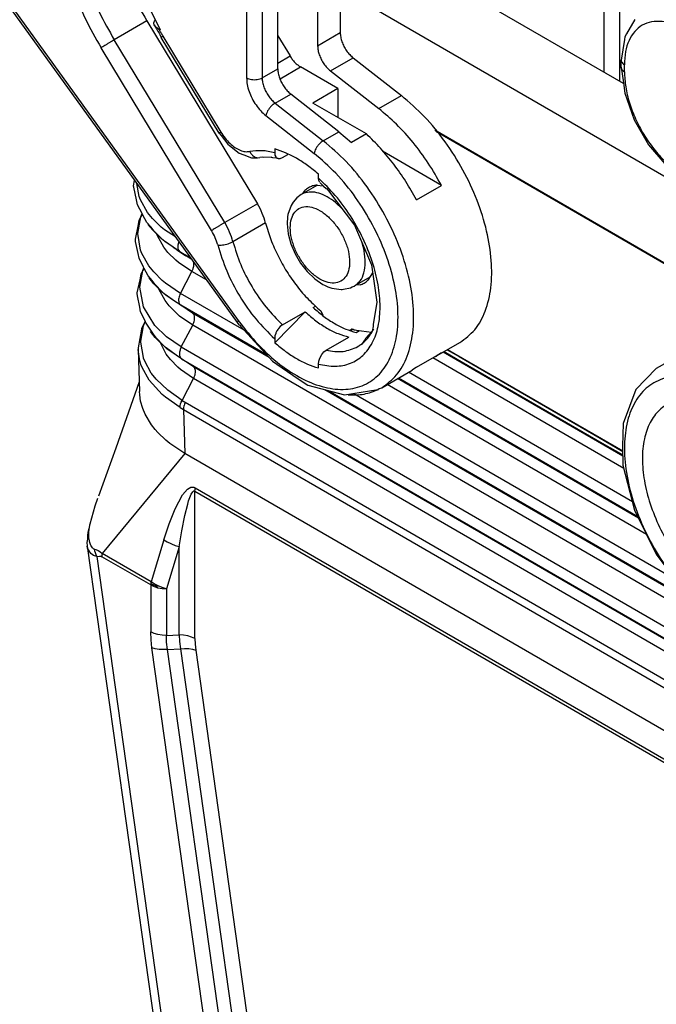
# Model space of a CAD drawing. Units: millimetres. Extents: x 0 to 297, y 0 to 210.
# Drawn here: x 17 to 32, y 32 to 54 of the extents above; entities that cross this region are included whole.
import ezdxf

# ---------------------------------------------------------------- set-up
doc = ezdxf.new("R2010")
doc.units = ezdxf.units.MM

msp = doc.modelspace()

# ---------------------------------------------------------------- linework, layer by layer
at = {"color": 2, "linetype": 'Continuous'}
for p, q in [((30.491, 52.744), (30.491, 59.319)), ((30.844, 52.54), (30.844, 59.319)), ((22.748, 55.75), (22.748, 52.62)), ((22.394, 55.669), (22.394, 52.62)), ((23.102, 52.825), (23.102, 55.547)), ((16.202, 55.369), (22.182, 47.079)), ((16.228, 55.413), (22.208, 47.123)), ((24.003, 55.419), (24.003, 53.346)), ((30.932, 52.489), (26.402, 55.111)), ((24.516, 54.818), (24.516, 53.643)), ((34.323, 48.957), (24.516, 54.633)), ((20.16, 54.271), (20.435, 53.704)), ((20.136, 53.908), (19.399, 53.481)), ((20.136, 53.908), (22.641, 49.764)), ((20.291, 53.866), (20.314, 53.927)), ((20.298, 53.833), (20.291, 53.866)), ((20.306, 53.817), (20.298, 53.833)), ((20.306, 53.817), (20.354, 53.73)), ((20.315, 53.8), (20.306, 53.817)), ((20.314, 53.927), (20.323, 53.934)), ((20.316, 53.799), (20.315, 53.8)), ((20.34, 53.771), (20.316, 53.799)), ((20.41, 53.718), (20.34, 53.771)), ((31.188, 53.939), (30.994, 53.616)), ((20.354, 53.73), (20.38, 53.687)), ((20.38, 53.687), (20.388, 53.677)), ((20.388, 53.677), (20.412, 53.633)), ((20.435, 53.704), (20.41, 53.718)), ((20.412, 53.633), (20.422, 53.616)), ((20.422, 53.616), (20.429, 53.598)), ((20.429, 53.598), (20.463, 53.537)), ((21.775, 51.366), (20.463, 53.537)), ((20.5, 53.564), (21.813, 51.393)), ((23.102, 53.573), (23.378, 53.115)), ((24.003, 53.346), (24.516, 53.643)), ((30.96, 53.552), (30.951, 53.485)), ((30.994, 53.616), (30.96, 53.552)), ((21.604, 49.16), (19.102, 53.299)), ((21.901, 49.342), (19.399, 53.481)), ((30.951, 53.485), (30.877, 53.021)), ((23.102, 52.955), (23.378, 53.115)), ((24.295, 52.776), (24.808, 53.072)), ((24.808, 53.072), (25.9, 52.218)), ((23.153, 52.596), (23.619, 52.866)), ((24.463, 52.378), (23.619, 52.866)), ((30.877, 53.021), (30.877, 53.021)), ((30.877, 52.858), (30.877, 53.021)), ((30.877, 52.858), (30.929, 52.506)), ((30.886, 52.82), (30.877, 52.858)), ((30.95, 52.755), (30.95, 52.918)), ((22.748, 52.62), (23.102, 52.825)), ((24.295, 52.776), (25.388, 51.922)), ((30.929, 52.506), (30.958, 52.27)), ((23.04, 52.049), (23.394, 52.254)), ((24.486, 51.4), (23.394, 52.254)), ((24.463, 52.378), (23.897, 52.05)), ((24.463, 52.378), (24.463, 51.723)), ((25.388, 51.922), (25.9, 52.218)), ((30.958, 52.27), (31.168, 51.668)), ((23.04, 52.049), (24.132, 51.195)), ((25.109, 51.349), (23.897, 52.05)), ((22.833, 51.764), (23.925, 50.91)), ((31.168, 51.668), (31.496, 51.101)), ((21.775, 51.366), (21.821, 51.314)), ((21.821, 51.314), (21.971, 51.118)), ((24.132, 51.195), (24.486, 51.4)), ((24.486, 51.4), (24.773, 51.155)), ((25.109, 51.349), (24.773, 51.155)), ((26.655, 51.44), (34.008, 47.185)), ((33.981, 47.18), (26.683, 51.404)), ((21.971, 51.118), (22.23, 50.912)), ((31.496, 51.101), (31.912, 50.618)), ((22.23, 50.912), (22.329, 50.876)), ((22.329, 50.876), (22.506, 50.809)), ((23.031, 51.011), (23.031, 50.923)), ((23.031, 50.923), (23.038, 50.866)), ((23.038, 50.866), (23.055, 50.831)), ((23.208, 50.813), (23.328, 50.883)), ((26.808, 50.185), (25.47, 50.959)), ((22.506, 50.809), (22.637, 50.812)), ((22.637, 50.812), (22.694, 50.817)), ((22.746, 50.822), (22.694, 50.817)), ((22.775, 50.818), (22.746, 50.822)), ((22.954, 50.82), (22.775, 50.818)), ((22.959, 50.819), (22.954, 50.82)), ((22.965, 50.817), (22.959, 50.819)), ((22.99, 50.812), (22.965, 50.817)), ((23.085, 50.8), (22.99, 50.812)), ((23.055, 50.831), (23.06, 50.823)), ((23.06, 50.823), (23.082, 50.804)), ((23.082, 50.804), (23.108, 50.792)), ((23.108, 50.792), (23.085, 50.8)), ((23.108, 50.792), (23.119, 50.79)), ((23.108, 50.792), (23.108, 50.792)), ((23.108, 50.792), (23.108, 50.792)), ((23.108, 50.792), (23.108, 50.792)), ((23.119, 50.79), (23.155, 50.792)), ((23.155, 50.792), (23.208, 50.813)), ((24.021, 50.35), (24.021, 50.438)), ((19.837, 50.177), (19.86, 50.297)), ((19.838, 50.166), (19.837, 50.177)), ((19.84, 50.143), (19.838, 50.166)), ((19.961, 49.932), (19.908, 50.231)), ((23.997, 50.19), (23.632, 49.979)), ((23.985, 50.191), (24.126, 50.176)), ((24.028, 50.293), (24.021, 50.35)), ((24.05, 50.25), (24.028, 50.293)), ((24.061, 50.24), (24.134, 50.168)), ((24.134, 50.168), (24.194, 50.116)), ((26.242, 49.857), (26.808, 50.185)), ((19.903, 49.857), (19.84, 50.143)), ((23.632, 49.979), (23.534, 49.902)), ((23.652, 49.99), (23.652, 49.991)), ((24.194, 50.116), (24.212, 50.105)), ((24.212, 50.105), (24.253, 50.065)), ((24.253, 50.065), (24.835, 49.283)), ((19.925, 49.745), (19.903, 49.857)), ((20.031, 49.547), (19.925, 49.745)), ((19.99, 49.858), (19.961, 49.932)), ((20.153, 49.572), (19.99, 49.858)), ((22.639, 49.769), (21.901, 49.342)), ((23.404, 49.731), (23.332, 49.529)), ((23.451, 49.802), (23.404, 49.731)), ((23.534, 49.902), (23.451, 49.802)), ((24.407, 49.797), (24.565, 49.645)), ((19.965, 49.394), (20.036, 49.533)), ((19.999, 49.471), (20.027, 49.545)), ((20.043, 49.512), (20.031, 49.547)), ((20.138, 49.345), (20.043, 49.512)), ((20.263, 49.436), (20.153, 49.572)), ((23.332, 49.529), (23.325, 49.469)), ((19.934, 49.096), (19.999, 49.471)), ((19.939, 49.262), (19.965, 49.394)), ((20.229, 49.244), (20.138, 49.345)), ((20.269, 49.167), (20.16, 49.302)), ((20.463, 49.242), (20.263, 49.436)), ((22.824, 49.338), (22.086, 48.91)), ((23.325, 49.469), (23.314, 49.311)), ((23.314, 49.311), (23.339, 49.086)), ((24.835, 49.283), (25.221, 48.388)), ((19.878, 48.966), (19.939, 49.262)), ((19.996, 48.72), (19.934, 49.096)), ((20.3, 49.149), (20.229, 49.244)), ((20.469, 48.972), (20.269, 49.167)), ((20.462, 48.986), (20.3, 49.149)), ((20.376, 49.043), (20.364, 49.074)), ((20.539, 49.18), (20.463, 49.242)), ((20.783, 49.017), (20.539, 49.18)), ((23.339, 49.086), (23.4, 48.858)), ((19.879, 48.951), (19.878, 48.966)), ((19.882, 48.915), (19.879, 48.951)), ((19.939, 48.642), (19.882, 48.915)), ((20.518, 48.787), (20.376, 49.043)), ((20.533, 48.925), (20.462, 48.986)), ((20.544, 48.911), (20.469, 48.972)), ((20.73, 48.786), (20.533, 48.925)), ((20.73, 48.786), (20.544, 48.911)), ((20.851, 48.881), (20.84, 48.831)), ((20.84, 48.831), (20.841, 48.755)), ((20.855, 48.894), (20.851, 48.881)), ((20.862, 48.909), (20.855, 48.894)), ((23.4, 48.858), (23.495, 48.635)), ((25.004, 48.892), (25.057, 48.698)), ((19.96, 48.535), (19.939, 48.642)), ((20.024, 48.646), (19.996, 48.72)), ((20.183, 48.36), (20.024, 48.646)), ((20.614, 48.666), (20.518, 48.787)), ((20.79, 48.493), (20.614, 48.666)), ((20.73, 48.786), (20.793, 48.749)), ((20.73, 48.786), (20.73, 48.786)), ((20.73, 48.786), (20.73, 48.786)), ((20.885, 48.683), (20.73, 48.786)), ((20.793, 48.749), (20.882, 48.689)), ((20.815, 48.729), (20.85, 48.702)), ((20.841, 48.755), (20.851, 48.724)), ((20.85, 48.702), (21.023, 48.592)), ((20.851, 48.724), (20.858, 48.711)), ((20.858, 48.711), (20.885, 48.683)), ((21.124, 48.545), (20.885, 48.683)), ((21.153, 48.504), (20.885, 48.683)), ((23.495, 48.635), (23.619, 48.424)), ((20.064, 48.333), (19.96, 48.535)), ((20.856, 48.438), (20.79, 48.493)), ((21.157, 48.235), (20.856, 48.438)), ((21.153, 48.504), (21.153, 48.504)), ((21.153, 48.504), (21.153, 48.504)), ((21.197, 48.433), (21.19, 48.454)), ((21.198, 48.356), (21.197, 48.433)), ((23.619, 48.424), (23.769, 48.234)), ((25.221, 48.388), (25.247, 48.224)), ((19.975, 47.883), (20.044, 48.256)), ((19.983, 48.046), (20.011, 48.181)), ((20.011, 48.181), (20.075, 48.303)), ((20.044, 48.256), (20.069, 48.32)), ((20.076, 48.299), (20.064, 48.333)), ((20.167, 48.134), (20.076, 48.299)), ((20.291, 48.224), (20.183, 48.36)), ((20.487, 48.03), (20.291, 48.224)), ((20.899, 47.74), (21.157, 48.235)), ((21.157, 48.235), (21.183, 48.294)), ((21.484, 48.046), (21.157, 48.235)), ((21.183, 48.294), (21.187, 48.307)), ((21.187, 48.307), (21.198, 48.356)), ((23.769, 48.234), (23.939, 48.071)), ((25.249, 48.205), (25.138, 48.035)), ((25.247, 48.224), (25.344, 47.538)), ((19.919, 47.755), (19.983, 48.046)), ((20.258, 48.03), (20.167, 48.134)), ((20.297, 47.955), (20.189, 48.091)), ((20.328, 47.937), (20.258, 48.03)), ((20.493, 47.761), (20.297, 47.955)), ((20.486, 47.775), (20.328, 47.937)), ((20.562, 47.968), (20.487, 48.03)), ((20.899, 47.74), (20.562, 47.968)), ((23.939, 48.071), (24.124, 47.943)), ((24.124, 47.943), (24.157, 47.928)), ((25.182, 48.103), (24.834, 47.901)), ((19.921, 47.735), (19.919, 47.755)), ((19.924, 47.687), (19.921, 47.735)), ((20.058, 47.435), (19.975, 47.883)), ((20.41, 47.831), (20.403, 47.849)), ((20.548, 47.576), (20.41, 47.831)), ((20.555, 47.715), (20.486, 47.775)), ((20.567, 47.699), (20.493, 47.761)), ((20.766, 47.563), (20.555, 47.715)), ((22.343, 46.904), (20.899, 47.74)), ((24.157, 47.928), (24.238, 47.89)), ((24.238, 47.89), (24.324, 47.857)), ((24.324, 47.857), (24.535, 47.826)), ((24.535, 47.826), (24.56, 47.828)), ((24.56, 47.828), (24.591, 47.831)), ((24.591, 47.831), (24.747, 47.864)), ((24.747, 47.864), (24.787, 47.885)), ((24.787, 47.885), (24.834, 47.901)), ((24.969, 47.934), (24.876, 47.925)), ((19.975, 47.427), (19.924, 47.687)), ((20.642, 47.455), (20.548, 47.576)), ((20.766, 47.563), (20.567, 47.699)), ((20.766, 47.563), (20.766, 47.563)), ((20.766, 47.563), (20.766, 47.563)), ((20.903, 47.471), (20.766, 47.563)), ((20.873, 47.49), (20.862, 47.499)), ((20.934, 47.45), (20.873, 47.49)), ((25.344, 47.538), (25.261, 47.034)), ((19.994, 47.325), (19.975, 47.427)), ((20.098, 47.119), (19.994, 47.325)), ((20.318, 47.013), (20.058, 47.435)), ((20.814, 47.281), (20.642, 47.455)), ((20.879, 47.226), (20.814, 47.281)), ((22.863, 46.337), (20.903, 47.471)), ((21.172, 47.292), (20.903, 47.471)), ((22.908, 46.287), (21.172, 47.292)), ((23.031, 46.623), (23.72, 47.323)), ((23.208, 47.026), (23.72, 47.323)), ((23.905, 47.418), (23.957, 47.448)), ((24.074, 47.343), (24.124, 47.244)), ((20.075, 47.058), (20.019, 46.946)), ((20.067, 47.022), (20.088, 47.078)), ((20.101, 47.108), (20.075, 47.058)), ((20.088, 47.078), (20.103, 47.104)), ((20.109, 47.086), (20.098, 47.119)), ((20.288, 46.817), (20.109, 47.086)), ((21.176, 47.022), (20.879, 47.226)), ((22.182, 47.079), (22.223, 47.03)), ((20.013, 46.93), (19.941, 46.504)), ((20, 46.655), (20.061, 47.005)), ((20.016, 46.939), (20.013, 46.93)), ((20.019, 46.946), (20.016, 46.939)), ((20.061, 47.005), (20.067, 47.022)), ((20.324, 46.743), (20.219, 46.879)), ((20.585, 46.756), (20.318, 47.013)), ((20.917, 46.528), (21.176, 47.022)), ((41.616, 35.192), (21.176, 47.022)), ((22.223, 47.03), (22.243, 47.017)), ((22.243, 47.017), (22.256, 46.999)), ((22.256, 46.999), (22.98, 46.208)), ((23.055, 46.831), (23.038, 46.777)), ((23.06, 46.845), (23.055, 46.831)), ((23.082, 46.889), (23.06, 46.845)), ((23.108, 46.932), (23.082, 46.889)), ((23.119, 46.946), (23.108, 46.932)), ((23.155, 46.986), (23.119, 46.946)), ((23.208, 47.026), (23.155, 46.986)), ((24.744, 46.904), (24.781, 46.934)), ((24.807, 46.926), (24.76, 46.898)), ((24.879, 46.854), (24.951, 46.896)), ((24.881, 46.904), (25.221, 46.863)), ((25.239, 46.883), (25.088, 46.716)), ((25.263, 46.987), (25.239, 46.883)), ((25.261, 47.034), (25.263, 46.987)), ((19.999, 46.638), (20, 46.655)), ((20.058, 46.287), (19.999, 46.638)), ((20.356, 46.725), (20.288, 46.817)), ((20.59, 46.487), (20.324, 46.743)), ((20.509, 46.564), (20.356, 46.725)), ((20.444, 46.619), (20.442, 46.624)), ((20.577, 46.364), (20.444, 46.619)), ((20.917, 46.528), (20.585, 46.756)), ((23.038, 46.777), (23.031, 46.712)), ((23.031, 46.712), (23.031, 46.623)), ((24.198, 46.453), (24.71, 46.75)), ((25.086, 46.708), (24.998, 46.579)), ((25.088, 46.716), (25.086, 46.708)), ((26.711, 46.33), (27.224, 46.627)), ((19.941, 46.504), (19.941, 46.47)), ((19.941, 46.47), (19.969, 45.514)), ((19.967, 46.261), (19.941, 46.47)), ((20.577, 46.504), (20.509, 46.564)), ((20.802, 46.34), (20.577, 46.504)), ((20.802, 46.34), (20.59, 46.487)), ((20.888, 46.456), (20.877, 46.405)), ((20.877, 46.405), (20.878, 46.331)), ((20.891, 46.466), (20.888, 46.456)), ((20.917, 46.528), (20.891, 46.466)), ((20.917, 46.528), (41.358, 34.697)), ((24.098, 46.359), (24.145, 46.413)), ((24.145, 46.413), (24.198, 46.453)), ((24.998, 46.579), (24.917, 46.534)), ((24.917, 46.534), (24.917, 46.534)), ((26.242, 46.065), (26.808, 46.393)), ((26.808, 46.393), (26.711, 46.33)), ((30.914, 44.057), (26.849, 46.41)), ((26.869, 46.422), (27.253, 46.199)), ((26.938, 46.462), (27.206, 46.307)), ((30.912, 44.165), (26.941, 46.463)), ((32.362, 46.434), (31.672, 46.035)), ((20.003, 46.13), (19.967, 46.261)), ((20.061, 46.276), (20.058, 46.287)), ((20.088, 46.205), (20.061, 46.276)), ((20.238, 45.933), (20.088, 46.205)), ((20.669, 46.243), (20.577, 46.364)), ((20.838, 46.069), (20.669, 46.243)), ((20.802, 46.34), (20.802, 46.34)), ((20.922, 46.258), (20.802, 46.34)), ((20.878, 46.331), (20.888, 46.299)), ((20.888, 46.299), (20.894, 46.288)), ((20.894, 46.288), (20.922, 46.258)), ((20.922, 46.258), (41.362, 34.428)), ((21.19, 46.079), (20.922, 46.258)), ((22.98, 46.208), (23.081, 46.14)), ((24.021, 46.139), (24.028, 46.204)), ((24.028, 46.204), (24.05, 46.272)), ((24.05, 46.272), (24.098, 46.359)), ((30.935, 43.777), (26.612, 46.28)), ((26.634, 46.289), (26.627, 46.288)), ((27.206, 46.307), (30.4, 44.458)), ((27.253, 46.199), (30.447, 44.351)), ((20.031, 46.058), (20.003, 46.13)), ((20.188, 45.776), (20.031, 46.058)), ((20.242, 45.927), (20.238, 45.933)), ((20.902, 46.014), (20.838, 46.069)), ((21.194, 45.81), (20.902, 46.014)), ((41.631, 34.249), (21.19, 46.079)), ((23.081, 46.14), (23.56, 45.807)), ((24.021, 46.05), (24.021, 46.139)), ((25.456, 45.604), (26.145, 46.003)), ((31.132, 43.019), (26.061, 45.954)), ((26.242, 46.065), (26.145, 46.003)), ((31.672, 46.035), (31.21, 45.562)), ((19.963, 45.736), (19.436, 44.236)), ((20.487, 45.447), (20.188, 45.776)), ((20.347, 45.794), (20.242, 45.927)), ((20.608, 45.544), (20.347, 45.794)), ((20.937, 45.317), (21.194, 45.81)), ((41.635, 33.979), (21.194, 45.81)), ((23.56, 45.807), (23.785, 45.661)), ((31.27, 42.649), (25.81, 45.809)), ((31.254, 42.682), (25.831, 45.821)), ((19.974, 45.439), (19.969, 45.514)), ((20.937, 45.317), (20.608, 45.544)), ((23.785, 45.661), (24.609, 45.44)), ((32.71, 40.614), (24.169, 45.557)), ((32.633, 40.682), (24.245, 45.536)), ((24.609, 45.44), (25.365, 45.562)), ((25.365, 45.562), (25.398, 45.588)), ((25.398, 45.588), (25.456, 45.604)), ((31.451, 42.278), (25.58, 45.675)), ((31.21, 45.562), (30.92, 44.792)), ((19.996, 45.298), (19.974, 45.439)), ((20.043, 45.134), (19.996, 45.298)), ((20.56, 45.386), (20.487, 45.447)), ((20.889, 45.158), (20.56, 45.386)), ((20.902, 45.236), (20.917, 45.276)), ((20.917, 45.276), (20.937, 45.317)), ((20.937, 45.317), (20.972, 45.294)), ((20.972, 45.294), (21.007, 45.273)), ((21.007, 45.273), (20.989, 45.233)), ((21.007, 45.273), (41.305, 33.526)), ((32.096, 41.26), (24.827, 45.467)), ((20.099, 45.002), (20.043, 45.134)), ((20.889, 45.158), (20.892, 45.196)), ((20.889, 45.158), (20.926, 45.134)), ((20.892, 45.196), (20.902, 45.236)), ((20.926, 45.134), (20.964, 45.112)), ((20.966, 45.15), (20.964, 45.112)), ((20.964, 45.112), (20.994, 44.117)), ((20.964, 45.112), (41.262, 33.364)), ((20.975, 45.191), (20.966, 45.15)), ((20.978, 45.201), (20.975, 45.191)), ((20.989, 45.233), (20.978, 45.201)), ((20.244, 44.762), (20.099, 45.002)), ((20.324, 44.659), (20.244, 44.762)), ((20.386, 44.59), (20.324, 44.659)), ((30.92, 44.792), (30.91, 44.279)), ((20.565, 44.418), (20.386, 44.59)), ((20.66, 44.341), (20.565, 44.418)), ((30.4, 44.458), (30.912, 44.162)), ((19.436, 44.236), (19.043, 43.15)), ((20.994, 44.117), (20.66, 44.341)), ((30.447, 44.351), (30.913, 44.081)), ((30.91, 44.279), (30.917, 43.849)), ((20.994, 44.117), (19.125, 41.851)), ((41.262, 32.386), (20.994, 44.117)), ((30.917, 43.849), (31.181, 42.832)), ((20.946, 43.174), (21.057, 43.304)), ((21.057, 43.304), (21.13, 43.348)), ((21.13, 43.348), (21.177, 43.355)), ((21.175, 43.248), (21.199, 43.266)), ((21.177, 43.355), (21.203, 43.35)), ((21.199, 43.266), (21.212, 43.268)), ((21.203, 43.35), (21.231, 43.338)), ((21.212, 43.268), (21.219, 43.267)), ((21.219, 43.267), (21.226, 43.264)), ((21.226, 43.264), (21.227, 43.3)), ((21.226, 39.922), (21.226, 43.264)), ((21.226, 43.264), (40.852, 31.905)), ((21.227, 43.3), (21.231, 43.338)), ((21.231, 43.338), (40.857, 31.979)), ((18.966, 42.928), (19.026, 43.105)), ((20.778, 42.86), (20.946, 43.174)), ((21.061, 42.967), (21.083, 43.042)), ((21.083, 43.042), (21.139, 43.19)), ((21.139, 43.19), (21.175, 43.248)), ((18.853, 42.519), (18.966, 42.928)), ((20.642, 42.518), (20.778, 42.86)), ((20.999, 42.71), (21.061, 42.967)), ((31.181, 42.832), (31.667, 41.833)), ((20.931, 42.361), (20.999, 42.71)), ((18.822, 42.407), (18.797, 42.327)), ((18.842, 42.529), (18.822, 42.407)), ((18.824, 42.343), (18.838, 42.447)), ((18.838, 42.447), (18.853, 42.519)), ((18.843, 42.532), (18.842, 42.529)), ((18.843, 42.532), (18.853, 42.519)), ((18.843, 42.532), (18.843, 42.532)), ((20.524, 42.162), (20.642, 42.518)), ((20.872, 42.003), (20.931, 42.361)), ((18.794, 42.198), (18.783, 42.121)), ((18.797, 42.296), (18.793, 42.273)), ((18.793, 42.273), (18.794, 42.198)), ((18.797, 42.327), (18.797, 42.296)), ((18.825, 42.19), (18.824, 42.343)), ((18.827, 42.175), (18.825, 42.19)), ((18.843, 42.098), (18.827, 42.175)), ((20.524, 42.162), (20.231, 41.211)), ((20.524, 42.162), (20.598, 42.11)), ((18.781, 42.106), (18.78, 42.092)), ((18.78, 42.092), (18.781, 42.083)), ((18.783, 42.121), (18.781, 42.106)), ((18.781, 42.083), (18.787, 42.038)), ((18.787, 42.038), (18.787, 42.013)), ((18.787, 42.013), (20.947, 26.64)), ((18.795, 41.973), (18.787, 42.013)), ((18.865, 41.85), (18.795, 41.973)), ((18.869, 42.03), (18.843, 42.098)), ((18.873, 42.022), (18.869, 42.03)), ((18.906, 41.975), (18.873, 42.022)), ((18.928, 41.956), (18.906, 41.975)), ((18.952, 41.946), (18.928, 41.956)), ((18.96, 41.903), (18.952, 41.946)), ((18.952, 41.946), (18.985, 41.937)), ((18.985, 41.937), (19.031, 41.919)), ((19.031, 41.919), (19.075, 41.893)), ((20.872, 42.003), (20.58, 41.052)), ((20.598, 42.11), (20.777, 42.028)), ((20.777, 42.028), (20.865, 42.005)), ((20.865, 42.005), (20.872, 42.003)), ((20.872, 40.007), (20.872, 42.003)), ((18.925, 41.806), (18.865, 41.85)), ((19.003, 41.78), (18.925, 41.806)), ((18.972, 41.861), (18.96, 41.903)), ((18.986, 41.82), (18.972, 41.861)), ((19.003, 41.78), (18.986, 41.82)), ((19.003, 41.78), (19.061, 41.79)), ((19.003, 41.78), (21.159, 26.438)), ((19.061, 41.79), (19.091, 41.788)), ((19.075, 41.893), (19.125, 41.851)), ((19.091, 41.788), (19.12, 41.777)), ((19.121, 41.814), (19.12, 41.777)), ((20.226, 41.137), (19.12, 41.777)), ((19.125, 41.851), (19.121, 41.814)), ((20.231, 41.211), (19.125, 41.851)), ((31.667, 41.833), (32.327, 40.951)), ((20.227, 41.173), (20.226, 41.155)), ((20.226, 41.155), (20.226, 41.137)), ((20.226, 41.137), (20.226, 40.077)), ((20.226, 41.137), (20.302, 41.101)), ((20.229, 41.192), (20.227, 41.173)), ((20.278, 41.142), (20.227, 41.173)), ((20.231, 41.211), (20.229, 41.192)), ((20.306, 41.159), (20.231, 41.211)), ((20.331, 41.116), (20.278, 41.142)), ((20.302, 41.101), (20.388, 41.074)), ((20.391, 41.114), (20.306, 41.159)), ((20.331, 41.116), (20.36, 41.114)), ((20.331, 41.116), (20.358, 41.095)), ((20.358, 41.095), (20.388, 41.074)), ((20.36, 41.114), (20.391, 41.114)), ((20.388, 41.074), (20.482, 41.057)), ((20.483, 41.077), (20.391, 41.114)), ((20.482, 41.057), (20.58, 41.052)), ((20.572, 41.053), (20.483, 41.077)), ((20.58, 41.052), (20.572, 41.053)), ((20.58, 41.052), (20.58, 39.992)), ((20.301, 40.041), (20.226, 40.077)), ((20.233, 39.897), (20.226, 40.077)), ((20.388, 40.014), (20.301, 40.041)), ((20.483, 39.998), (20.388, 40.014)), ((20.58, 39.992), (20.483, 39.998)), ((20.58, 39.992), (20.872, 40.007)), ((20.584, 39.838), (20.58, 39.992)), ((20.872, 40.007), (20.879, 39.853)), ((20.969, 40.002), (20.872, 40.007)), ((21.064, 39.985), (20.969, 40.002)), ((21.151, 39.958), (21.064, 39.985)), ((21.226, 39.922), (21.151, 39.958)), ((21.226, 39.922), (21.231, 39.794)), ((20.253, 39.711), (20.233, 39.897)), ((20.326, 39.69), (20.253, 39.711)), ((21.947, 27.642), (20.253, 39.711)), ((20.413, 39.677), (20.326, 39.69)), ((20.602, 39.679), (20.584, 39.838)), ((20.602, 39.679), (20.895, 39.694)), ((20.879, 39.853), (20.895, 39.694)), ((20.895, 39.694), (20.991, 39.699)), ((20.895, 39.694), (22.566, 27.792)), ((20.991, 39.699), (21.085, 39.696)), ((21.085, 39.696), (21.171, 39.683)), ((21.231, 39.794), (21.245, 39.661)), ((20.507, 39.673), (20.413, 39.677)), ((20.602, 39.679), (20.507, 39.673)), ((22.296, 27.61), (20.602, 39.679)), ((21.171, 39.683), (21.245, 39.661)), ((21.245, 39.661), (22.915, 27.76))]:
    msp.add_line(p, q, dxfattribs=at)
for points, knots in [([(19.489, 55.262), (19.579, 55.03), (19.761, 54.563), (20.011, 54.128), (20.136, 53.908)], [0, 0, 0, 0, 0.745216, 1.50187, 1.50187, 1.50187, 1.50187]), ([(18.446, 54.651), (18.539, 54.42), (18.726, 53.954), (18.976, 53.519), (19.102, 53.299)], [0, 0, 0, 0, 0.747225, 1.504487, 1.504487, 1.504487, 1.504487]), ([(18.777, 54.762), (18.865, 54.543), (19.043, 54.101), (19.28, 53.689), (19.399, 53.481)], [0, 0, 0, 0, 0.708104, 1.425718, 1.425718, 1.425718, 1.425718]), ([(32.329, 53.711), (32.241, 53.756), (32.075, 53.843), (31.812, 53.905), (31.566, 53.899), (31.348, 53.821), (31.17, 53.672), (31.042, 53.462), (30.964, 53.205), (30.955, 53.017), (30.95, 52.918)], [0, 0, 0, 0, 0.296683, 0.56204, 0.800595, 1.023219, 1.245686, 1.48382, 1.74861, 2.044696, 2.044696, 2.044696, 2.044696]), ([(20.41, 53.718), (20.425, 53.692), (20.454, 53.64), (20.485, 53.589), (20.5, 53.564)], [0, 0, 0, 0, 0.0893792, 0.178753, 0.178753, 0.178753, 0.178753]), ([(20.5, 53.564), (20.495, 53.56), (20.485, 53.554), (20.474, 53.545), (20.466, 53.541), (20.464, 53.537), (20.463, 53.537)], [0, 0, 0, 0, 0.01973992, 0.03411373, 0.04292912, 0.0460725, 0.0460725, 0.0460725, 0.0460725]), ([(24.516, 53.643), (24.518, 53.61), (24.522, 53.54), (24.552, 53.436), (24.596, 53.331), (24.656, 53.233), (24.725, 53.144), (24.781, 53.096), (24.808, 53.072)], [0, 0, 0, 0, 0.1000031, 0.2088976, 0.3233663, 0.4394305, 0.5529348, 0.6600101, 0.6600101, 0.6600101, 0.6600101]), ([(19.399, 53.481), (19.383, 53.471), (19.348, 53.451), (19.294, 53.419), (19.24, 53.386), (19.188, 53.354), (19.142, 53.325), (19.114, 53.307), (19.102, 53.299)], [0, 0, 0, 0, 0.057774, 0.1214342, 0.1866461, 0.2489688, 0.3041589, 0.348461, 0.348461, 0.348461, 0.348461]), ([(24.003, 53.346), (24.005, 53.313), (24.009, 53.243), (24.039, 53.139), (24.084, 53.035), (24.143, 52.936), (24.213, 52.848), (24.268, 52.799), (24.295, 52.776)], [0, 0, 0, 0, 0.1000031, 0.2088976, 0.3233663, 0.4394305, 0.5529348, 0.6600101, 0.6600101, 0.6600101, 0.6600101]), ([(23.378, 53.115), (23.395, 53.089), (23.428, 53.037), (23.488, 52.969), (23.55, 52.91), (23.597, 52.88), (23.619, 52.866)], [0, 0, 0, 0, 0.0931721, 0.1838052, 0.2699337, 0.3499533, 0.3499533, 0.3499533, 0.3499533]), ([(30.877, 53.021), (30.878, 53.014), (30.878, 53.001), (30.883, 52.989), (30.886, 52.983)], [0, 0, 0, 0, 0.0190059, 0.03863355, 0.03863355, 0.03863355, 0.03863355]), ([(30.886, 52.983), (30.893, 52.971), (30.91, 52.944), (30.936, 52.928), (30.95, 52.918)], [0, 0, 0, 0, 0.04291435, 0.09267939, 0.09267939, 0.09267939, 0.09267939]), ([(22.394, 52.62), (22.398, 52.57), (22.404, 52.465), (22.449, 52.309), (22.515, 52.153), (22.605, 52.005), (22.709, 51.872), (22.792, 51.799), (22.833, 51.764)], [0, 0, 0, 0, 0.1500047, 0.3133465, 0.4850495, 0.6591457, 0.8294022, 0.9900151, 0.9900151, 0.9900151, 0.9900151]), ([(22.394, 52.62), (22.411, 52.612), (22.447, 52.594), (22.507, 52.581), (22.571, 52.576), (22.635, 52.581), (22.695, 52.594), (22.731, 52.612), (22.748, 52.62)], [0, 0, 0, 0, 0.0566531, 0.1186568, 0.1835491, 0.2484415, 0.3104452, 0.3670983, 0.3670983, 0.3670983, 0.3670983]), ([(22.748, 52.62), (22.75, 52.587), (22.754, 52.517), (22.784, 52.413), (22.829, 52.308), (22.888, 52.21), (22.958, 52.121), (23.013, 52.073), (23.04, 52.049)], [0, 0, 0, 0, 0.1000031, 0.2088976, 0.3233663, 0.4394305, 0.5529348, 0.6600101, 0.6600101, 0.6600101, 0.6600101]), ([(23.102, 52.825), (23.104, 52.791), (23.108, 52.722), (23.138, 52.617), (23.182, 52.513), (23.242, 52.415), (23.311, 52.326), (23.367, 52.277), (23.394, 52.254)], [0, 0, 0, 0, 0.1000031, 0.2088976, 0.3233663, 0.4394305, 0.5529348, 0.6600101, 0.6600101, 0.6600101, 0.6600101]), ([(30.886, 52.82), (30.893, 52.808), (30.91, 52.781), (30.936, 52.764), (30.95, 52.755)], [0, 0, 0, 0, 0.04291407, 0.09267873, 0.09267873, 0.09267873, 0.09267873]), ([(30.95, 52.755), (30.957, 52.641), (30.969, 52.404), (31.06, 52.047), (31.197, 51.686), (31.382, 51.336), (31.604, 51.011), (31.858, 50.726), (32.128, 50.486), (32.328, 50.371), (32.424, 50.316)], [0, 0, 0, 0, 0.341605, 0.711151, 1.100228, 1.498585, 1.895166, 2.279065, 2.640501, 2.971894, 2.971894, 2.971894, 2.971894]), ([(27.224, 46.627), (27.344, 46.716), (27.594, 46.903), (27.826, 47.351), (27.948, 47.887), (27.952, 48.504), (27.843, 49.171), (27.624, 49.86), (27.307, 50.539), (26.905, 51.177), (26.442, 51.751), (26.077, 52.065), (25.9, 52.218)], [0, 0, 0, 0, 0.444249, 0.926637, 1.471401, 2.085878, 2.764127, 3.491221, 4.246649, 5.007031, 5.748509, 6.449087, 6.449087, 6.449087, 6.449087]), ([(23.04, 52.049), (23.024, 52.039), (22.991, 52.017), (22.946, 51.974), (22.905, 51.924), (22.871, 51.871), (22.846, 51.818), (22.837, 51.781), (22.833, 51.764)], [0, 0, 0, 0, 0.0571011, 0.1198236, 0.1850065, 0.2491965, 0.3090555, 0.3617914, 0.3617914, 0.3617914, 0.3617914]), ([(26.808, 50.185), (26.711, 50.354), (26.519, 50.692), (26.175, 51.153), (25.803, 51.571), (25.524, 51.807), (25.388, 51.922)], [0, 0, 0, 0, 0.585222, 1.163506, 1.724352, 2.258297, 2.258297, 2.258297, 2.258297]), ([(21.813, 51.393), (21.807, 51.389), (21.798, 51.383), (21.786, 51.374), (21.779, 51.37), (21.776, 51.366), (21.775, 51.366)], [0, 0, 0, 0, 0.01973185, 0.03410281, 0.04292074, 0.04607174, 0.04607174, 0.04607174, 0.04607174]), ([(21.813, 51.393), (21.843, 51.346), (21.903, 51.255), (22.011, 51.138), (22.126, 51.044), (22.244, 50.98), (22.36, 50.943), (22.435, 50.949), (22.47, 50.952)], [0, 0, 0, 0, 0.1663017, 0.326349, 0.4753767, 0.6099486, 0.7287908, 0.8338434, 0.8338434, 0.8338434, 0.8338434]), ([(26.242, 49.857), (26.163, 49.997), (26.007, 50.276), (25.732, 50.665), (25.437, 51.028), (25.217, 51.243), (25.109, 51.349)], [0, 0, 0, 0, 0.481238, 0.959089, 1.427619, 1.881261, 1.881261, 1.881261, 1.881261]), ([(24.132, 51.195), (24.116, 51.185), (24.083, 51.163), (24.038, 51.12), (23.997, 51.07), (23.964, 51.017), (23.938, 50.964), (23.929, 50.927), (23.925, 50.91)], [0, 0, 0, 0, 0.0571011, 0.1198236, 0.1850065, 0.2491965, 0.3090555, 0.3617914, 0.3617914, 0.3617914, 0.3617914]), ([(25.456, 45.604), (25.576, 45.693), (25.827, 45.88), (26.058, 46.328), (26.18, 46.864), (26.184, 47.481), (26.075, 48.148), (25.856, 48.837), (25.54, 49.516), (25.137, 50.153), (24.674, 50.728), (24.31, 51.042), (24.132, 51.195)], [0, 0, 0, 0, 0.444249, 0.926637, 1.471401, 2.085878, 2.764127, 3.491221, 4.246649, 5.007031, 5.748509, 6.449087, 6.449087, 6.449087, 6.449087]), ([(22.208, 47.123), (22.353, 46.937), (22.634, 46.575), (23.126, 46.131), (23.634, 45.798), (24.142, 45.598), (24.628, 45.541), (25.068, 45.642), (25.429, 45.902), (25.679, 46.296), (25.815, 46.793), (25.838, 47.37), (25.748, 48), (25.552, 48.654), (25.258, 49.303), (24.879, 49.913), (24.441, 50.464), (24.094, 50.764), (23.925, 50.91)], [0, 0, 0, 0, 0.705927, 1.371422, 1.979081, 2.519374, 2.99487, 3.424681, 3.844174, 4.293098, 4.79944, 5.373667, 6.011761, 6.699826, 7.417816, 8.142464, 8.849827, 9.517747, 9.517747, 9.517747, 9.517747]), ([(23.031, 50.923), (22.934, 50.944), (22.749, 50.985), (22.56, 50.963), (22.47, 50.952)], [0, 0, 0, 0, 0.2946315, 0.5650597, 0.5650597, 0.5650597, 0.5650597]), ([(22.47, 50.952), (22.48, 50.933), (22.499, 50.896), (22.541, 50.851), (22.59, 50.819), (22.626, 50.811), (22.644, 50.807)], [0, 0, 0, 0, 0.0634757, 0.1241823, 0.1815506, 0.2358854, 0.2358854, 0.2358854, 0.2358854]), ([(24.021, 50.438), (23.94, 50.505), (23.784, 50.637), (23.533, 50.798), (23.285, 50.928), (23.114, 50.984), (23.031, 51.011)], [0, 0, 0, 0, 0.314609, 0.612499, 0.892047, 1.152598, 1.152598, 1.152598, 1.152598]), ([(23.985, 50.191), (23.952, 50.186), (23.885, 50.177), (23.825, 50.146), (23.795, 50.131)], [0, 0, 0, 0, 0.1020296, 0.2007464, 0.2007464, 0.2007464, 0.2007464]), ([(24.021, 46.139), (24.148, 46.114), (24.389, 46.067), (24.749, 46.135), (25.048, 46.324), (25.265, 46.622), (25.393, 47.005), (25.432, 47.453), (25.383, 47.949), (25.25, 48.471), (25.038, 48.995), (24.755, 49.497), (24.421, 49.96), (24.152, 50.222), (24.021, 50.35)], [0, 0, 0, 0, 0.385628, 0.733245, 1.0685, 1.421998, 1.817204, 2.264697, 2.763626, 3.305055, 3.874832, 4.455831, 5.029828, 5.57928, 5.57928, 5.57928, 5.57928]), ([(23.692, 50.007), (23.682, 50.003), (23.661, 49.995), (23.642, 49.984), (23.632, 49.979)], [0, 0, 0, 0, 0.03359306, 0.06703039, 0.06703039, 0.06703039, 0.06703039]), ([(23.795, 50.131), (23.768, 50.112), (23.712, 50.073), (23.672, 50.019), (23.652, 49.991)], [0, 0, 0, 0, 0.0989742, 0.2017268, 0.2017268, 0.2017268, 0.2017268]), ([(24.407, 49.797), (24.346, 49.843), (24.23, 49.93), (24.04, 50.012), (23.857, 50.047), (23.745, 50.02), (23.692, 50.007)], [0, 0, 0, 0, 0.229642, 0.4346194, 0.6149043, 0.7763992, 0.7763992, 0.7763992, 0.7763992]), ([(22.826, 49.331), (22.804, 49.405), (22.758, 49.556), (22.68, 49.694), (22.641, 49.764)], [0, 0, 0, 0, 0.2322071, 0.472334, 0.472334, 0.472334, 0.472334]), ([(24.532, 48.015), (24.574, 48.049), (24.664, 48.122), (24.724, 48.304), (24.734, 48.517), (24.691, 48.755), (24.599, 48.998), (24.465, 49.228), (24.3, 49.429), (24.116, 49.585), (23.926, 49.684), (23.741, 49.717), (23.573, 49.672), (23.451, 49.549), (23.388, 49.372), (23.378, 49.158), (23.422, 48.921), (23.514, 48.678), (23.647, 48.447), (23.812, 48.246), (23.997, 48.09), (24.186, 47.993), (24.374, 47.954), (24.482, 47.996), (24.532, 48.015)], [0, 0, 0, 0, 0.15906, 0.339984, 0.552682, 0.795273, 1.05841, 1.328809, 1.591946, 1.834537, 2.047235, 2.228159, 2.387219, 2.546279, 2.727203, 2.939901, 3.182492, 3.445629, 3.716028, 3.979165, 4.221756, 4.434454, 4.615378, 4.774438, 4.774438, 4.774438, 4.774438]), ([(21.901, 49.342), (21.885, 49.332), (21.85, 49.312), (21.796, 49.28), (21.742, 49.247), (21.69, 49.215), (21.644, 49.186), (21.616, 49.168), (21.604, 49.16)], [0, 0, 0, 0, 0.057774, 0.1214342, 0.1866461, 0.2489688, 0.3041589, 0.348461, 0.348461, 0.348461, 0.348461]), ([(22.086, 48.91), (22.063, 48.984), (22.017, 49.135), (21.94, 49.272), (21.901, 49.342)], [0, 0, 0, 0, 0.2314139, 0.470656, 0.470656, 0.470656, 0.470656]), ([(22.826, 49.331), (22.863, 49.206), (22.938, 48.951), (23.102, 48.584), (23.3, 48.229), (23.532, 47.898), (23.787, 47.598), (23.98, 47.427), (24.074, 47.343)], [0, 0, 0, 0, 0.391109, 0.794832, 1.203573, 1.609438, 2.004701, 2.382284, 2.382284, 2.382284, 2.382284]), ([(21.742, 48.837), (21.725, 48.892), (21.691, 49.005), (21.633, 49.108), (21.604, 49.16)], [0, 0, 0, 0, 0.1735604, 0.352992, 0.352992, 0.352992, 0.352992]), ([(21.742, 48.837), (21.759, 48.835), (21.794, 48.831), (21.851, 48.835), (21.913, 48.845), (21.975, 48.862), (22.033, 48.883), (22.069, 48.901), (22.086, 48.91)], [0, 0, 0, 0, 0.0493215, 0.1072794, 0.1707427, 0.236003, 0.2991782, 0.3565885, 0.3565885, 0.3565885, 0.3565885]), ([(21.742, 48.837), (21.804, 48.638), (21.929, 48.234), (22.228, 47.671), (22.587, 47.148), (22.885, 46.855), (23.031, 46.712)], [0, 0, 0, 0, 0.622235, 1.2655, 1.905094, 2.51675, 2.51675, 2.51675, 2.51675]), ([(22.086, 48.91), (22.14, 48.736), (22.249, 48.38), (22.509, 47.883), (22.822, 47.419), (23.081, 47.155), (23.208, 47.026)], [0, 0, 0, 0, 0.547361, 1.113297, 1.677334, 2.21921, 2.21921, 2.21921, 2.21921]), ([(24.834, 47.901), (24.882, 47.939), (24.983, 48.018), (25.063, 48.214), (25.093, 48.446), (25.069, 48.61), (25.057, 48.698)], [0, 0, 0, 0, 0.1797775, 0.3801099, 0.6119511, 0.8759013, 0.8759013, 0.8759013, 0.8759013]), ([(24.969, 47.934), (25, 47.945), (25.063, 47.969), (25.113, 48.013), (25.138, 48.035)], [0, 0, 0, 0, 0.0987163, 0.1976878, 0.1976878, 0.1976878, 0.1976878]), ([(20.899, 47.74), (20.89, 47.722), (20.874, 47.687), (20.859, 47.632), (20.854, 47.581), (20.86, 47.535), (20.875, 47.496), (20.894, 47.479), (20.903, 47.471)], [0, 0, 0, 0, 0.0598925, 0.1167733, 0.1687543, 0.2146968, 0.2546802, 0.2905235, 0.2905235, 0.2905235, 0.2905235]), ([(21.176, 47.022), (21.184, 47.041), (21.201, 47.076), (21.215, 47.13), (21.221, 47.182), (21.215, 47.228), (21.2, 47.267), (21.181, 47.284), (21.172, 47.292)], [0, 0, 0, 0, 0.0598925, 0.1167733, 0.1687543, 0.2146968, 0.2546802, 0.2905235, 0.2905235, 0.2905235, 0.2905235]), ([(23.72, 47.323), (23.8, 47.253), (23.956, 47.116), (24.206, 46.951), (24.456, 46.823), (24.628, 46.774), (24.71, 46.75)], [0, 0, 0, 0, 0.319123, 0.619324, 0.898369, 1.155509, 1.155509, 1.155509, 1.155509]), ([(23.905, 47.418), (23.984, 47.349), (24.137, 47.216), (24.384, 47.054), (24.629, 46.927), (24.798, 46.878), (24.879, 46.854)], [0, 0, 0, 0, 0.313659, 0.608945, 0.88374, 1.137314, 1.137314, 1.137314, 1.137314]), ([(22.208, 47.123), (22.199, 47.114), (22.185, 47.102), (22.183, 47.084), (22.182, 47.079)], [0, 0, 0, 0, 0.03611318, 0.05220311, 0.05220311, 0.05220311, 0.05220311]), ([(24.781, 46.934), (24.798, 46.928), (24.831, 46.917), (24.865, 46.908), (24.881, 46.904)], [0, 0, 0, 0, 0.0528523, 0.1047821, 0.1047821, 0.1047821, 0.1047821]), ([(24.915, 46.533), (24.988, 46.584), (25.139, 46.69), (25.229, 46.852), (25.275, 46.935)], [0, 0, 0, 0, 0.2644535, 0.5460605, 0.5460605, 0.5460605, 0.5460605]), ([(23.031, 46.623), (23.111, 46.556), (23.268, 46.425), (23.518, 46.263), (23.767, 46.133), (23.938, 46.077), (24.021, 46.05)], [0, 0, 0, 0, 0.314609, 0.612499, 0.892047, 1.152598, 1.152598, 1.152598, 1.152598]), ([(24.198, 46.453), (24.328, 46.432), (24.575, 46.391), (24.806, 46.487), (24.915, 46.533)], [0, 0, 0, 0, 0.3862519, 0.7350934, 0.7350934, 0.7350934, 0.7350934]), ([(26.634, 46.289), (26.647, 46.296), (26.673, 46.309), (26.698, 46.323), (26.711, 46.33)], [0, 0, 0, 0, 0.0436257, 0.08721066, 0.08721066, 0.08721066, 0.08721066]), ([(21.194, 45.81), (21.203, 45.828), (21.22, 45.863), (21.234, 45.918), (21.239, 45.97), (21.234, 46.015), (21.219, 46.055), (21.199, 46.071), (21.19, 46.079)], [0, 0, 0, 0, 0.0598925, 0.1167733, 0.1687543, 0.2146968, 0.2546802, 0.2905235, 0.2905235, 0.2905235, 0.2905235]), ([(32.85, 45.744), (32.687, 45.794), (32.381, 45.888), (31.913, 45.861), (31.509, 45.678), (31.203, 45.345), (31.011, 44.895), (30.934, 44.354), (30.969, 43.747), (31.114, 43.1), (31.362, 42.445), (31.701, 41.811), (32.114, 41.23), (32.582, 40.73), (33.083, 40.333), (33.593, 40.064), (34.095, 39.917), (34.416, 39.953), (34.567, 39.97)], [0, 0, 0, 0, 0.505829, 0.954391, 1.373804, 1.803852, 2.279806, 2.820636, 3.428798, 4.094686, 4.800848, 5.525255, 6.243987, 6.933702, 7.574167, 8.151169, 8.6602, 9.111042, 9.111042, 9.111042, 9.111042]), ([(24.697, 45.444), (24.818, 45.441), (25.053, 45.436), (25.273, 45.522), (25.379, 45.563)], [0, 0, 0, 0, 0.3598519, 0.6984111, 0.6984111, 0.6984111, 0.6984111]), ([(32.754, 45.295), (32.627, 45.32), (32.385, 45.367), (32.026, 45.299), (31.727, 45.11), (31.51, 44.812), (31.382, 44.429), (31.342, 43.981), (31.391, 43.485), (31.525, 42.963), (31.737, 42.439), (32.019, 41.937), (32.354, 41.474), (32.622, 41.213), (32.754, 41.084)], [0, 0, 0, 0, 0.385628, 0.733245, 1.0685, 1.421998, 1.817204, 2.264697, 2.763626, 3.305055, 3.874832, 4.455831, 5.029828, 5.57928, 5.57928, 5.57928, 5.57928])]:
    msp.add_open_spline(points, degree=3, knots=knots, dxfattribs=at)

doc.saveas('drawing.dxf')
